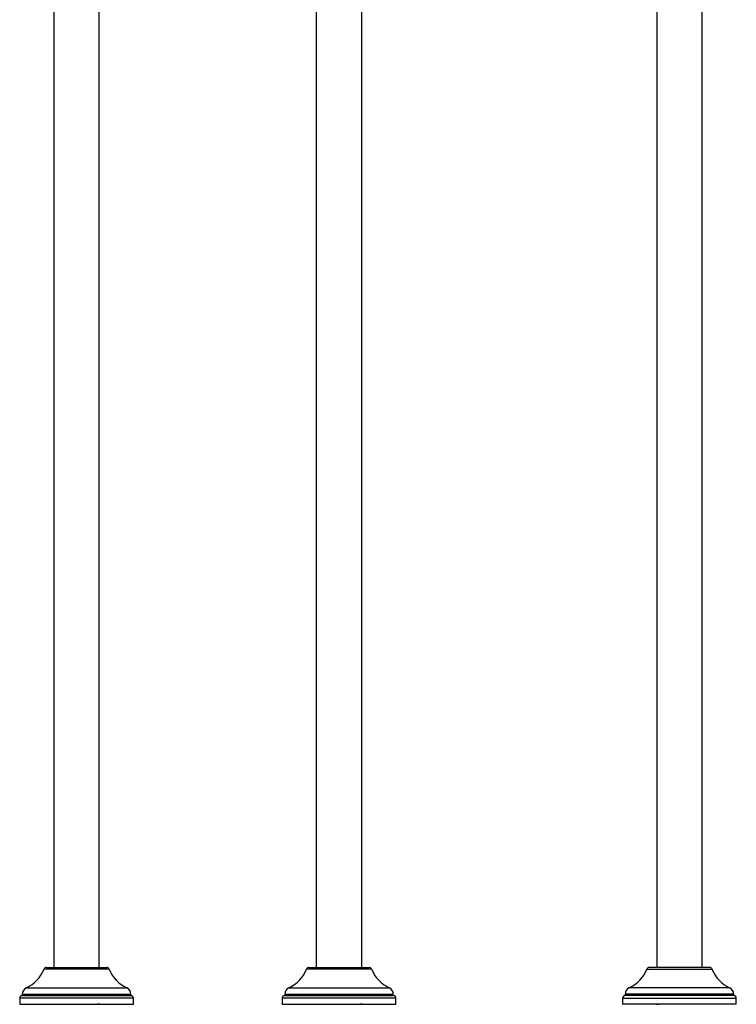
# Model space of a CAD drawing. Units: millimetres. Extents: x -901 to 23, y -1009 to 430.
# Drawn here: x -875 to -466, y -627 to -65 of the extents above; entities that cross this region are included whole.
import ezdxf

# ---------------------------------------------------------------- set-up
doc = ezdxf.new("R2010")
doc.units = ezdxf.units.MM
for name, color, linetype in [('000168', 7, 'Continuous'), ('000391', 7, 'Continuous'), ('Default', 7, 'Continuous')]:
    doc.layers.add(name, color=color, linetype=linetype)

# ---------------------------------------------------------------- blocks, each defined once
blk = doc.blocks.new('SE')
at = {"layer": '000168', "color": 7, "linetype": 'Continuous'}
for p, q in [((-823.93, -607.11), (-861.14, -607.11)), ((-859.75, -606.17), (-825.32, -606.17)), ((-673.93, -607.11), (-711.14, -607.11)), ((-709.75, -606.17), (-675.32, -606.17)), ((-871.23, -617.75), (-813.84, -617.75)), ((-721.23, -617.75), (-663.84, -617.75)), ((-810.04, -623.67), (-875.04, -623.67)), ((-875.04, -623.67), (-875.04, -627.17)), ((-873.54, -621.37), (-811.54, -621.37)), ((-873.54, -621.37), (-873.54, -622.17)), ((-873.54, -622.17), (-811.54, -622.17)), ((-811.54, -622.17), (-811.54, -621.37)), ((-810.04, -627.17), (-810.04, -623.67)), ((-660.04, -623.67), (-725.04, -623.67)), ((-725.04, -623.67), (-725.04, -627.17)), ((-723.54, -621.37), (-661.54, -621.37)), ((-723.54, -621.37), (-723.54, -622.17)), ((-723.54, -622.17), (-661.54, -622.17)), ((-661.54, -622.17), (-661.54, -621.37)), ((-660.04, -627.17), (-660.04, -623.67)), ((-875.04, -627.17), (-810.04, -627.17)), ((-725.04, -627.17), (-660.04, -627.17))]:
    blk.add_line(p, q, dxfattribs=at)
for centre, radius, start, end in [((-879.68, -599.62), 20, 295.0116, 338.0136), ((-859.75, -607.67), 1.5, 90, 158.0136), ((-825.32, -607.67), 1.5, 21.9864, 90), ((-805.39, -599.62), 20, 201.9864, 244.9884), ((-729.68, -599.62), 20, 295.0116, 338.0136), ((-709.75, -607.67), 1.5, 90, 158.0136), ((-675.32, -607.67), 1.5, 21.9864, 90), ((-655.39, -599.62), 20, 201.9864, 244.9884), ((-869.54, -621.37), 4, 115.0116, 180), ((-815.54, -621.37), 4, 0, 64.9884), ((-719.54, -621.37), 4, 115.0116, 180), ((-665.54, -621.37), 4, 0, 64.9884), ((-873.54, -623.67), 1.5, 90, 180), ((-811.54, -623.67), 1.5, 0, 90), ((-723.54, -623.67), 1.5, 90, 180), ((-661.54, -623.67), 1.5, 0, 90)]:
    blk.add_arc(centre, radius, start, end, dxfattribs=at)
at = {"layer": '000391', "color": 7, "linetype": 'Continuous'}
for p, q in [((-855.54, 208.33), (-855.54, -606.17)), ((-829.54, -606.17), (-829.54, 208.33)), ((-705.54, 208.33), (-705.54, -606.17)), ((-679.54, -606.17), (-679.54, 208.33)), ((-855.76, -627.17), (-854.59, -627.17)), ((-829.32, -627.17), (-830.48, -627.17)), ((-705.76, -627.17), (-704.59, -627.17)), ((-679.32, -627.17), (-680.48, -627.17))]:
    blk.add_line(p, q, dxfattribs=at)
blk = doc.blocks.new('SE1')
at = {"layer": '000168', "color": 7, "linetype": 'Continuous'}
for p, q in [((-516.65, -607.11), (-479.44, -607.11)), ((-480.83, -606.17), (-515.26, -606.17)), ((-469.35, -617.75), (-526.74, -617.75)), ((-530.54, -623.67), (-465.54, -623.67)), ((-530.54, -623.67), (-530.54, -627.17)), ((-467.04, -621.37), (-529.04, -621.37)), ((-529.04, -621.37), (-529.04, -622.17)), ((-467.04, -622.17), (-529.04, -622.17)), ((-467.04, -622.17), (-467.04, -621.37)), ((-465.54, -627.17), (-465.54, -623.67)), ((-465.54, -627.17), (-530.54, -627.17))]:
    blk.add_line(p, q, dxfattribs=at)
for centre, radius, start, end in [((-535.19, -599.62), 20, 295.0116, 338.0136), ((-515.26, -607.67), 1.5, 90, 158.0136), ((-480.83, -607.67), 1.5, 21.9864, 90), ((-460.9, -599.62), 20, 201.9864, 244.9884), ((-525.04, -621.37), 4, 115.0116, 180), ((-471.04, -621.37), 4, 0, 64.9884), ((-529.04, -623.67), 1.5, 90, 180), ((-467.04, -623.67), 1.5, 0, 90)]:
    blk.add_arc(centre, radius, start, end, dxfattribs=at)
at = {"layer": '000391', "color": 7, "linetype": 'Continuous'}
for p, q in [((-511.04, 208.33), (-511.04, -606.17)), ((-485.04, -606.17), (-485.04, 208.33)), ((-511.27, -627.17), (-510.1, -627.17)), ((-484.82, -627.17), (-485.99, -627.17))]:
    blk.add_line(p, q, dxfattribs=at)

msp = doc.modelspace()

# ---------------------------------------------------------------- block references
at = {"layer": 'Default'}
for name in ['SE', 'SE1']:
    msp.add_blockref(name, (0, 0), dxfattribs=at)

doc.saveas('drawing.dxf')
